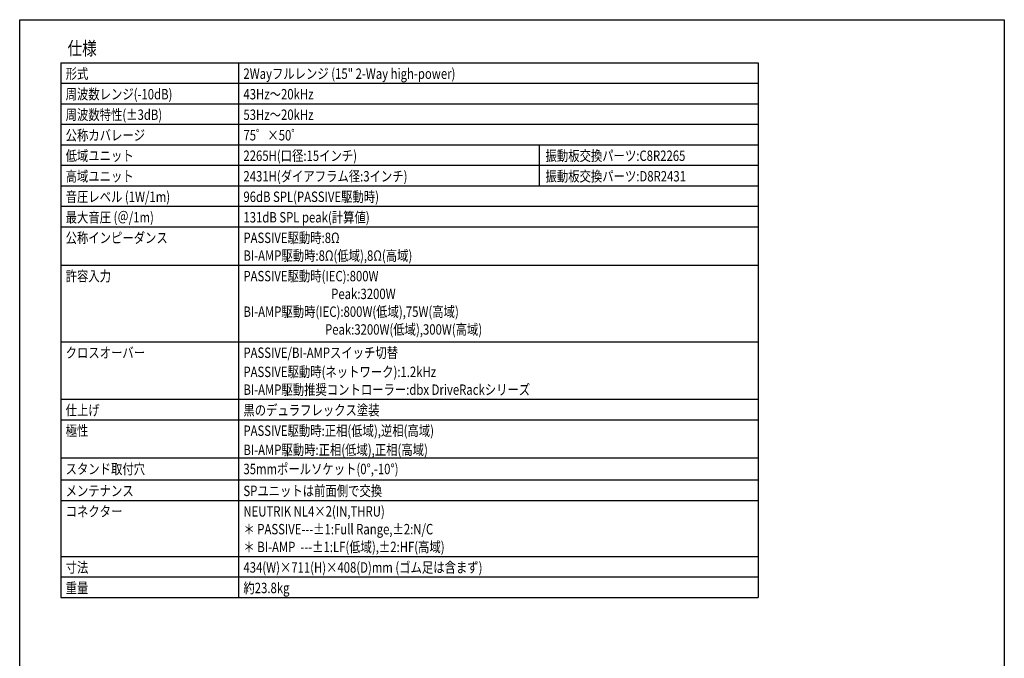
# Model space of a CAD drawing. Extents: x -399 to 3201, y -1444 to 3907.
# Drawn here: x -399 to 3201, y 1573 to 3907 of the extents above; entities that cross this region are included whole.
import ezdxf
from ezdxf.enums import TextEntityAlignment as Align

# ---------------------------------------------------------------- set-up
doc = ezdxf.new("R2010")
doc.units = 0
doc.header["$LTSCALE"] = 101.6
doc.layers.add('HIBINO-BASE', color=7, linetype='CONTINUOUS')
doc.layers.add('SPEC', color=7, linetype='CONTINUOUS')
doc.styles.get("Standard").update_dxf_attribs({"font": 'txt', "bigfont": 'BIGFONT.SHX'})

msp = doc.modelspace()

# ---------------------------------------------------------------- linework, layer by layer
at = {"layer": 'HIBINO-BASE', "color": 7, "linetype": 'CONTINUOUS'}
for p, q in [((-399.3, 3907.1), (3200.7, 3907.1)), ((-399.3, -1292.9), (-399.3, 3907.1)), ((3200.7, 3907.1), (3200.7, -1292.9))]:
    msp.add_line(p, q, dxfattribs=at)
at = {"layer": 'SPEC', "color": 7, "linetype": 'CONTINUOUS'}
for p, q in [((-249.3, 3750), (2300.7, 3750)), ((-249.3, 3750), (-249.3, 1795)), ((400.7, 3750), (400.7, 1795)), ((2300.7, 3750), (2300.7, 1795)), ((-249.3, 3675), (2300.7, 3675)), ((-249.3, 3600), (2300.7, 3600)), ((-249.3, 3525), (2300.7, 3525)), ((-249.3, 3450), (2300.7, 3450)), ((1500.7, 3300), (1500.7, 3450)), ((-249.3, 3375), (2300.7, 3375)), ((-249.3, 3300), (2300.7, 3300)), ((-249.3, 3225), (2300.7, 3225)), ((-249.3, 3150), (2300.7, 3150)), ((-249.3, 3010), (2300.7, 3010)), ((-249.3, 2730), (2300.7, 2730)), ((-249.3, 2520), (2300.7, 2520)), ((-249.3, 2445), (2300.7, 2445)), ((-249.3, 2305), (2300.7, 2305)), ((-249.3, 2225), (2300.7, 2225)), ((-249.3, 2150), (2300.7, 2150)), ((-249.3, 1945), (2300.7, 1945)), ((-249.3, 1870), (2300.7, 1870)), ((-249.3, 1795), (2300.7, 1795))]:
    msp.add_line(p, q, dxfattribs=at)

# ---------------------------------------------------------------- texts
at = {"layer": 'SPEC', "color": 7, "width": 0.8}
for s, height, p in [('仕様', 48.87, (-224.3, 3826.7)), ('形式', 38.01, (-231.3, 3728.8)), ('2Wayフルレンジ (15" 2-Way high-power)', 38.006, (418.7, 3728.8)), ('周波数レンジ(-10dB)', 38.006, (-231.3, 3653.8)), ('43Hz～20kHz', 38.01, (418.7, 3653.8)), ('周波数特性(±3dB)', 38.006, (-231.3, 3578.8)), ('53Hz～20kHz', 38.01, (418.7, 3578.8)), ('公称カバレージ', 38.01, (-231.3, 3503.8)), ('75゜×50゜', 38.01, (418.7, 3503.8)), ('低域ユニット', 38.01, (-231.3, 3428.8)), ('2265H(口径:15インチ)', 38.006, (418.7, 3428.8)), ('振動板交換パーツ:C8R2265', 38.006, (1523.3, 3428.8)), ('高域ユニット', 38.01, (-231.3, 3353.8)), ('2431H(ダイアフラム径:3インチ)', 38.006, (418.7, 3353.8)), ('振動板交換パーツ:D8R2431', 38.006, (1523.3, 3353.8)), ('音圧レベル (1W/1m)', 38.006, (-231.3, 3278.8)), ('96dB SPL(PASSIVE駆動時)', 38.006, (418.7, 3278.8)), ('最大音圧 (＠/1m)', 38.006, (-231.3, 3203.8)), ('131dB SPL peak(計算値)', 38.006, (418.7, 3203.8)), ('公称インピーダンス', 38.01, (-231.3, 3128.8)), ('PASSIVE駆動時:8Ω', 38.006, (418.7, 3128.8)), ('BI-AMP駆動時:8Ω(低域),8Ω(高域)', 38.006, (418.7, 3063.8)), ('許容入力', 38.01, (-231.3, 2988.8)), ('PASSIVE駆動時(IEC):800W', 38.006, (418.7, 2988.8)), ('Peak:3200W', 38.01, (739.7, 2923.8)), ('BI-AMP駆動時(IEC):800W(低域),75W(高域)', 38.006, (418.7, 2858.8)), ('Peak:3200W(低域),300W(高域)', 38.006, (717.1, 2793.8)), ('クロスオーバー', 38.01, (-231.3, 2708.8)), ('PASSIVE/BI-AMPスイッチ切替', 38.006, (418.7, 2708.8)), ('PASSIVE駆動時(ネットワーク):1.2kHz', 38.006, (418.7, 2638.8)), ('BI-AMP駆動推奨コントローラー:dbx DriveRackシリーズ', 38.006, (418.7, 2573.8)), ('仕上げ', 38.01, (-231.3, 2498.8)), ('黒のデュラフレックス塗装', 38.006, (418.7, 2498.8)), ('極性', 38.01, (-231.3, 2423.8)), ('PASSIVE駆動時:正相(低域),逆相(高域)', 38.006, (418.7, 2423.8)), ('BI-AMP駆動時:正相(低域),正相(高域)', 38.006, (418.7, 2353.8)), ('スタンド取付穴', 38.01, (-231.3, 2283.8)), ('35mmポールソケット(0°,-10°)', 38.006, (418.7, 2283.8)), ('メンテナンス', 38.01, (-231.3, 2203.8)), ('SPユニットは前面側で交換', 38.006, (418.7, 2203.8)), ('コネクター', 38.01, (-231.3, 2128.8)), ('NEUTRIK NL4×2(IN,THRU)', 38.006, (418.7, 2128.8)), ('＊ PASSIVE---±1:Full Range,±2:N/C', 38.006, (418.7, 2063.8)), ('＊ BI-AMP  ---±1:LF(低域),±2:HF(高域)', 38.006, (418.7, 1998.8)), ('寸法', 38.01, (-231.3, 1923.8)), ('434(W)×711(H)×408(D)mm (ゴム足は含まず)', 38.006, (418.7, 1923.8)), ('重量', 38.01, (-231.3, 1848.8)), ('約23.8kg', 38.01, (418.7, 1848.8))]:
    msp.add_text(s, height=height, dxfattribs=at).set_placement(p, align=Align.TOP_LEFT)

doc.saveas('drawing.dxf')
